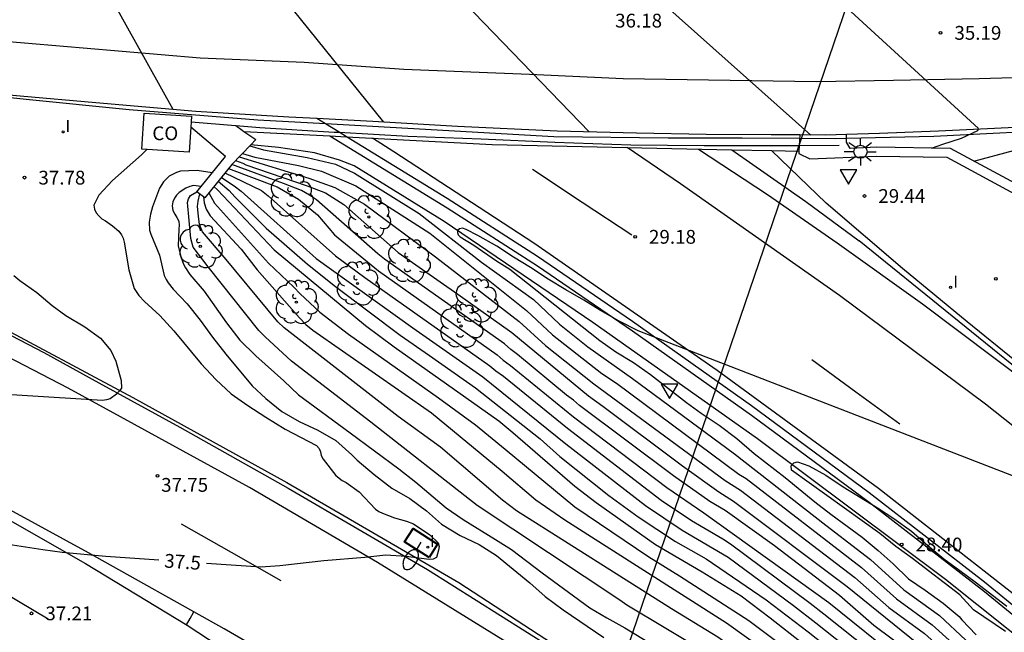
# Model space of a CAD drawing. Units: millimetres. Extents: x 585194 to 585548, y 4796289 to 4796541.
# Drawn here: x 585443 to 585496, y 4796352 to 4796386 of the extents above; entities that cross this region are included whole.
import ezdxf

# ---------------------------------------------------------------- set-up
doc = ezdxf.new("R2010")
doc.units = ezdxf.units.MM
for name, color, linetype in [('020104', 34, 'Continuous'), ('020204', 9, 'Continuous'), ('020307', 24, 'Continuous'), ('020308', 9, 'Continuous'), ('060102', 9, 'Continuous'), ('060113', 4, 'Continuous'), ('060119', 9, 'Continuous'), ('060121', 9, 'Continuous'), ('060125', 1, 'Continuous'), ('060144', 9, 'Continuous'), ('070105', 6, 'Continuous'), ('080107', 9, 'Continuous'), ('080301', 9, 'Continuous'), ('100202', 3, 'Continuous'), ('220104', 9, 'LINEA_ELECTRICA'), ('250202', 9, 'Continuous'), ('250206', 9, 'Continuous'), ('260101', 9, 'Continuous'), ('260205', 9, 'Continuous'), ('270204', 9, 'Continuous'), ('270304', 9, 'Continuous')]:
    doc.layers.add(name, color=color, linetype=linetype)
doc.layers.add('020105', color=24, linetype='Continuous', lineweight=30)
doc.styles.add('ARIAL', font='ARIAL.TTF', dxfattribs={"height": 1})
doc.styles.add('ARIALI', font='ARIALI.TTF', dxfattribs={"height": 1})
doc.styles.add('ROMANS', font='romans__.ttf', dxfattribs={"height": 1})
doc.linetypes.add('LINEA_ELECTRICA', pattern='A,7.5,-0.3,["E",Standard,S=0.25,R=0,X=-0.1,Y=-0.1],-0.3', length=8.1)

# ---------------------------------------------------------------- blocks, each defined once
blk = doc.blocks.new('ARBOL')
blk.add_circle((0, 0), 0.0587)
for centre, radius, start, end in [((-0.28, 0.855), 0.3, 359.2878, 173.6078), ((0.097, 0.97), 0.21, 23.1565, 160.4665), ((0.438, 0.881), 0.24, 301.578, 139.328), ((-0.564, 0.381), 0.532, 92.28, 254.58), ((0.656, 0.288), 0.443, 319.8556, 114.7656), ((-0.091, 0.321), 0.12, 119.14, 310.56), ((0.819, -0.249), 0.383, 235.5275, 62.0275), ((-0.556, -0.339), 0.555, 142.64, 266.54), ((-0.039, -0.384), 0.21, 189.64, 323.88), ((-0.301, -0.676), 0.45, 213.78, 295.32), ((0.299, -0.624), 0.532, 224.67, 0.24)]:
    blk.add_arc(centre, radius, start, end)
blk = doc.blocks.new('COTAPU')
blk.add_circle((0, 0), 0.075)
blk = doc.blocks.new('FAROLA')
for p, q in [((0, 0.355), (0, 0.755)), ((-0.355, 0), (-0.895, 0)), ((-0.63, 0.51), (-0.255, 0.245)), ((0.605, 0.49), (0.276, 0.223)), ((0.355, 0), (0.855, 0)), ((-0.65, -0.52), (-0.255, -0.24)), ((0, -0.355), (0, -0.755)), ((0.585, -0.52), (0.256, -0.246))]:
    blk.add_line(p, q)
blk.add_circle((0, 0), 0.355)
blk = doc.blocks.new('FAREDI')
blk.add_line((0, 0), (0.5, 0))
blk.add_lwpolyline([(0.5, 0, 0.159986), (0.538, -0.117, 0.106322), (0.675, -0.238, 0.071006), (0.858, -0.309, 0.057309), (1.099, -0.337, 0.057309), (1.339, -0.309, 0.071006), (1.522, -0.238, 0.106322), (1.659, -0.117, 0.159986), (1.697, 0, 0.159986), (1.659, 0.117, 0.106322), (1.522, 0.238, 0.071006), (1.339, 0.309, 0.057309), (1.099, 0.337, 0.057309), (0.858, 0.309, 0.071006), (0.675, 0.238, 0.106322), (0.538, 0.117, 0.159986)], format="xyb", close=True)
blk = doc.blocks.new('REIND')
blk.add_circle((0, 0), 0.055)
blk = doc.blocks.new('SETRA')
at = {"linetype": 'Continuous'}
blk.add_lwpolyline([(0.451, 0.26), (-0.45, 0.26), (-0.001, -0.52)], close=True, dxfattribs=at)

msp = doc.modelspace()

# ---------------------------------------------------------------- linework, layer by layer
at = {"layer": '020104', "flags": 128}
for points, elevation in [([(585485.822, 4796379.309), (585472.496, 4796391.201), (585472.618, 4796391.377), (585472.722, 4796391.567), (585472.732, 4796391.779), (585472.694, 4796392.449), (585472.642, 4796392.653), (585472.554, 4796392.869), (585472.408, 4796393.045), (585472.074, 4796393.313), (585471.142, 4796393.791), (585470.234, 4796394.119), (585469.174, 4796394.281), (585467.82, 4796394.409), (585467.158, 4796394.539), (585465.958, 4796394.639), (585464.704, 4796394.543), (585464.028, 4796394.389), (585463.444, 4796394.077), (585463.272, 4796393.947), (585462.89, 4796393.707), (585462.282, 4796393.45)], 36), ([(585462.6, 4796380.011), (585453.154, 4796391.739)], 37), ([(585473.765, 4796379.473), (585462.294, 4796391.379)], 36.5), ([(585492.389, 4796378.591), (585493.011, 4796378.815), (585494.021, 4796379.129), (585494.923, 4796379.547), (585494.945, 4796379.657), (585484.082, 4796389.631)], 35.5), ([(585455.3, 4796378.714), (585456.047, 4796378.509), (585458.426, 4796378.092), (585459.969, 4796377.714), (585461.008, 4796377.241), (585464.528, 4796375.039), (585467.906, 4796372.384), (585470.749, 4796370.357), (585472.158, 4796369.017), (585473.69, 4796367.791), (585476.13, 4796366.056), (585481.674, 4796361.962), (585486.638, 4796358.086), (585489.077, 4796356.214), (585490.894, 4796354.565), (585492.83, 4796353.165), (585494.264, 4796351.823), (585494.612, 4796351.553), (585495.017, 4796351.351), (585495.46, 4796351.166), (585495.869, 4796350.961), (585497.939, 4796349.667)], 29.5), ([(585454.529, 4796377.914), (585454.92, 4796377.774), (585455.096, 4796377.68), (585458.426, 4796376.549), (585459.434, 4796376.172), (585460.42, 4796375.528), (585463.382, 4796372.923), (585466.629, 4796370.645), (585469.561, 4796368.558), (585473.729, 4796365.122), (585474.516, 4796364.56), (585478.856, 4796361.316), (585480.828, 4796359.892), (585481.621, 4796359.396), (585487.805, 4796354.742), (585491.594, 4796351.691), (585493.013, 4796350.431), (585493.355, 4796350.149), (585494.153, 4796349.647), (585494.561, 4796349.454), (585495.662, 4796348.727), (585496.005, 4796348.459), (585496.387, 4796348.215)], 31), ([(585454.725, 4796378.118), (585458.521, 4796376.959), (585459.937, 4796376.455), (585461.542, 4796375.54), (585465.415, 4796372.675), (585469.957, 4796369.157), (585471.388, 4796367.862), (585474.032, 4796365.768), (585481.176, 4796360.51), (585482.004, 4796359.991), (585488.229, 4796355.232), (585490.07, 4796353.609), (585492.008, 4796352.186), (585493.104, 4796351.216), (585493.45, 4796350.866), (585493.761, 4796350.604), (585494.11, 4796350.375), (585494.941, 4796349.987), (585496.882, 4796348.734)], 30.5), ([(585453.257, 4796377.251), (585452.437, 4796377.379), (585451.534, 4796377.337), (585451.315, 4796377.265), (585450.922, 4796377.077), (585450.612, 4796376.762), (585450.395, 4796376.413), (585450.021, 4796375.402), (585449.908, 4796375.008), (585449.831, 4796374.567), (585449.857, 4796374.139), (585449.917, 4796373.919), (585450.399, 4796372.764), (585450.655, 4796371.668), (585450.757, 4796371.456), (585450.874, 4796371.271), (585451.131, 4796370.932), (585451.908, 4796370.131), (585452.604, 4796369.239), (585453.275, 4796368.316), (585454.007, 4796367.386), (585455.44, 4796365.66), (585456.176, 4796364.967), (585457.05, 4796364.274), (585457.985, 4796363.721), (585459.017, 4796363.246), (585459.99, 4796362.696), (585460.863, 4796361.911), (585461.153, 4796361.613), (585462.077, 4796360.833), (585463.038, 4796360.103), (585464.012, 4796359.527), (585464.92, 4796358.869), (585465.745, 4796358.143), (585466.743, 4796357.518), (585467.777, 4796357.036), (585468.736, 4796356.436), (585470.537, 4796354.944), (585471.381, 4796354.213), (585472.361, 4796353.488), (585474.563, 4796351.981)], 37), ([(585454.145, 4796377.479), (585456.79, 4796376.486), (585457.954, 4796375.825), (585458.993, 4796374.975), (585459.906, 4796373.873), (585462.301, 4796371.921), (585468.768, 4796367.358), (585469.091, 4796367.052), (585469.492, 4796366.778), (585472.926, 4796363.982), (585477.99, 4796360.138), (585480.002, 4796358.748), (585486.811, 4796353.875), (585490.809, 4796350.647), (585492.307, 4796349.404), (585493.096, 4796348.792), (585493.892, 4796348.31), (585494.704, 4796347.735), (585495.078, 4796347.429), (585495.835, 4796346.886), (585501.404, 4796341.942)], 32), ([(585491.188, 4796351.202), (585489.25, 4796352.628), (585487.381, 4796354.252), (585483.845, 4796356.959), (585481.162, 4796358.891), (585480.334, 4796359.373), (585478.354, 4796360.776), (585473.247, 4796364.6), (585472.912, 4796364.887), (585472.545, 4796365.156), (585469.879, 4796367.363), (585469.501, 4796367.64), (585469.165, 4796367.958), (585462.641, 4796372.56), (585462.278, 4796372.847), (585458.937, 4796375.786), (585458.557, 4796376.041), (585458.112, 4796376.297), (585457.136, 4796376.675), (585454.329, 4796377.706)], 31.5), ([(585453.586, 4796376.791), (585454.177, 4796376.298), (585454.494, 4796375.942), (585456.202, 4796374.24), (585458.453, 4796372.278), (585459.969, 4796371.07), (585463.496, 4796368.42), (585465.085, 4796367.321), (585467.58, 4796365.558), (585471.098, 4796362.774), (585472.169, 4796361.823), (585474.844, 4796359.692), (585476.443, 4796358.545), (585478.473, 4796357.195), (585480.131, 4796356.261), (585483.405, 4796354.027), (585485.685, 4796352.288), (585493.512, 4796346.088), (585494.972, 4796344.842), (585501.638, 4796338.863)], 33.5), ([(585453.761, 4796377.006), (585454.459, 4796376.538), (585454.832, 4796376.255), (585458.92, 4796372.596), (585464.182, 4796368.815), (585467.976, 4796366.158), (585472.501, 4796362.517), (585476.843, 4796359.154), (585478.826, 4796357.811), (585481.326, 4796356.345), (585484.891, 4796353.711), (585486.109, 4796352.779), (585490.398, 4796349.372), (585494.268, 4796346.356), (585495.411, 4796345.395), (585498.72, 4796342.431)], 33), ([(585452.654, 4796376.506), (585452.251, 4796376.555), (585452.038, 4796376.502), (585451.825, 4796376.413), (585451.465, 4796376.186), (585451.322, 4796376.031), (585451.202, 4796375.865), (585451.116, 4796375.679), (585451.086, 4796375.453), (585451.118, 4796375.206), (585451.219, 4796375.004), (585451.344, 4796374.825), (585451.446, 4796374.623), (585451.466, 4796374.399), (585451.444, 4796374.191), (585451.408, 4796373.283), (585451.549, 4796372.675), (585451.693, 4796372.28), (585451.806, 4796372.076), (585452.04, 4796371.728), (585452.823, 4796370.816), (585454.032, 4796369.088), (585454.767, 4796368.146), (585455.633, 4796367.291), (585457.16, 4796365.943), (585457.95, 4796365.181), (585460.776, 4796363.114), (585463.408, 4796361.158), (585464.344, 4796360.43), (585465.993, 4796359.032), (585466.918, 4796358.399), (585468.682, 4796357.313), (585469.54, 4796356.759), (585471.221, 4796355.487), (585473.812, 4796353.595), (585474.732, 4796353.052), (585475.713, 4796352.5), (585477.65, 4796351.322)], 36.5), ([(585501.912, 4796333.649), (585495.895, 4796338.788), (585493.265, 4796341), (585489.17, 4796344.566), (585486.914, 4796346.336), (585482.499, 4796349.449), (585480.054, 4796351.202), (585475.814, 4796353.732), (585475.445, 4796353.998), (585467.678, 4796359.155), (585461.889, 4796363.687), (585457.58, 4796367.013), (585456.139, 4796368.327), (585455.806, 4796368.671), (585453.033, 4796372.134), (585452.224, 4796373.217), (585452.09, 4796373.672), (585451.924, 4796375.639), (585451.968, 4796375.846), (585452.078, 4796376.023), (585452.428, 4796376.227)], 36), ([(585453.084, 4796376.172), (585453.393, 4796375.606), (585456.315, 4796372.334), (585457.708, 4796371.024), (585458.038, 4796370.663), (585459.12, 4796369.672), (585460.678, 4796368.479), (585465.577, 4796365.02), (585467.582, 4796363.548), (585469.201, 4796362.225), (585472.986, 4796359.076), (585477.024, 4796356.354), (585478.69, 4796355.323), (585482.461, 4796352.894), (585488.421, 4796348.412), (585491.875, 4796345.634), (585493.305, 4796344.357), (585497.789, 4796340.409), (585510.79, 4796328.799), (585512.577, 4796327.471), (585514.523, 4796326.14), (585515.905, 4796325.269), (585517.56, 4796323.887)], 34.5), ([(585453.354, 4796376.504), (585453.544, 4796376.327), (585456.628, 4796373.06), (585461.598, 4796368.94), (585463.153, 4796367.778), (585468.862, 4796363.764), (585469.617, 4796363.13), (585472.999, 4796360.206), (585474.146, 4796359.317), (585477.379, 4796357.04), (585479.916, 4796355.549), (585482.041, 4796354.233), (585483.61, 4796353.045), (585487.13, 4796350.291), (585489.66, 4796348.338), (585493.879, 4796344.874), (585501.246, 4796338.27)], 34), ([(585498.983, 4796337.327), (585495.638, 4796340.23), (585493.798, 4796341.805), (585490.497, 4796344.804), (585490.171, 4796345.151), (585489.806, 4796345.479), (585488.644, 4796346.362), (585484.24, 4796349.585), (585483.609, 4796349.983), (585480.767, 4796352), (585478.254, 4796353.533), (585469.822, 4796358.868), (585469.058, 4796359.447), (585465.689, 4796362.333), (585463.377, 4796364.001), (585457.182, 4796368.822), (585456.836, 4796369.15), (585454.026, 4796372.541), (585452.739, 4796374.037), (585452.573, 4796374.444), (585452.51, 4796374.886), (585452.464, 4796375.423), (585452.49, 4796375.705), (585452.588, 4796376.102)], 35.5), ([(585503.837, 4796358.054), (585476.438, 4796368.655), (585475.402, 4796369.19), (585474.394, 4796369.762), (585473.473, 4796370.332), (585472.507, 4796370.882), (585471.543, 4796371.471), (585470.572, 4796372.099), (585469.65, 4796372.666), (585468.745, 4796373.263), (585467.715, 4796373.844), (585467.084, 4796374.175), (585466.871, 4796374.233), (585466.71, 4796374.204), (585466.615, 4796374.116), (585466.6, 4796374.013), (585466.644, 4796373.874), (585466.747, 4796373.763), (585467.495, 4796373.308), (585468.721, 4796372.457), (585469.462, 4796372.009), (585474.354, 4796368.134), (585475.226, 4796367.517), (585476.184, 4796366.936), (585477.112, 4796366.285), (585479.059, 4796364.759), (585479.872, 4796364.175), (585480.841, 4796363.525), (585481.795, 4796362.799), (585482.752, 4796361.993), (585484.435, 4796360.674), (585486.043, 4796359.362), (585486.912, 4796358.678), (585487.809, 4796358.035), (585488.614, 4796357.434), (585489.501, 4796356.705), (585490.301, 4796355.987), (585491.149, 4796355.168), (585492.052, 4796354.548), (585493.026, 4796353.843), (585493.894, 4796353.116), (585494.037, 4796352.928), (585494.827, 4796352.128)], 29), ([(585442.472, 4796371.663), (585442.792, 4796371.39), (585443.715, 4796370.747), (585444.562, 4796370.029), (585445.301, 4796369.492), (585446.334, 4796368.868), (585447.187, 4796368.255), (585447.753, 4796367.594), (585448.023, 4796367.002), (585448.314, 4796365.956), (585448.319, 4796365.545), (585448.2, 4796365.366), (585448.05, 4796365.211), (585447.712, 4796364.964), (585447.502, 4796364.895), (585447.291, 4796364.868), (585428.921, 4796366.018)], 38), ([(585496.423, 4796352.295), (585494.671, 4796353.483), (585493.943, 4796354.288), (585492.238, 4796355.61), (585491.358, 4796356.278), (585490.463, 4796356.929), (585489.588, 4796357.624), (585484.778, 4796361.077), (585484.761, 4796361.304), (585484.905, 4796361.484), (585485.103, 4796361.522), (585485.729, 4796361.312), (585486.653, 4796360.798), (585487.583, 4796360.173), (585489.46, 4796359.031), (585490.343, 4796358.45), (585491.304, 4796357.752), (585492.189, 4796356.978), (585493.07, 4796356.261), (585493.93, 4796355.612), (585494.779, 4796355.003), (585496.49, 4796353.681)], 28.5)]:
    msp.add_lwpolyline(points, dxfattribs=dict(at, elevation=elevation))
at = {"layer": '020105', "flags": 128}
for points, elevation in [([(585451.144, 4796380.699), (585444.604, 4796392.426)], 37.5), ([(585494.706, 4796377.881), (585496.859, 4796378.467), (585497.939, 4796378.847), (585500.119, 4796379.401), (585501.369, 4796379.591), (585502.503, 4796379.72), (585503.583, 4796379.822), (585504.187, 4796379.926), (585504.217, 4796380.184), (585493.767, 4796390.01)], 35), ([(585449.705, 4796378.522), (585449.417, 4796378.225), (585447.828, 4796376.826), (585447.099, 4796376.032), (585446.828, 4796375.486), (585446.856, 4796375.283), (585446.942, 4796375.077), (585447.093, 4796374.906), (585447.262, 4796374.754), (585447.462, 4796374.645), (585447.843, 4796374.376), (585448.186, 4796374.08), (585448.322, 4796373.886), (585448.415, 4796373.696), (585448.474, 4796373.478), (585448.72, 4796371.983), (585449.023, 4796370.963), (585449.267, 4796370.579), (585449.572, 4796370.256), (585450.405, 4796369.497), (585451.166, 4796368.653), (585452.654, 4796366.862), (585453.461, 4796366.003), (585454.297, 4796365.221), (585455.198, 4796364.589), (585456.183, 4796363.953), (585457.234, 4796363.303), (585458.936, 4796362.417), (585459.083, 4796362.265), (585459.157, 4796362.071), (585459.19, 4796361.868), (585459.291, 4796361.677), (585459.991, 4796360.795), (585460.333, 4796360.522), (585460.541, 4796360.405), (585461.249, 4796359.898), (585462.14, 4796358.955), (585462.333, 4796358.834), (585462.529, 4796358.736), (585463.178, 4796358.477), (585463.83, 4796358.295), (585464.206, 4796358.149), (585465.107, 4796357.566), (585465.558, 4796357.118), (585465.605, 4796356.919), (585465.576, 4796356.72), (585465.461, 4796356.321), (585465.278, 4796356.228), (585465.071, 4796356.215), (585463.807, 4796356.381), (585462.704, 4796356.448), (585461.56, 4796356.328), (585459.327, 4796356.142), (585456.948, 4796355.882), (585455.907, 4796355.805), (585452.95, 4796356.004)], 37.5), ([(585454.907, 4796378.306), (585455.574, 4796378.097), (585457.954, 4796377.652), (585459.213, 4796377.336), (585461.071, 4796376.548), (585465.1, 4796373.966), (585470.353, 4796369.757), (585471.778, 4796368.441), (585474.466, 4796366.328), (585475.251, 4796365.805), (585481.908, 4796360.865), (585482.31, 4796360.615), (585488.582, 4796355.782), (585490.491, 4796354.072), (585492.435, 4796352.657), (585493.529, 4796351.674), (585493.876, 4796351.339), (585494.248, 4796351.047), (585494.66, 4796350.827), (585495.084, 4796350.637), (585496.268, 4796349.952), (585498.271, 4796348.485)], 30), ([(585453.954, 4796377.244), (585455.951, 4796376.287), (585456.312, 4796375.998), (585459.973, 4796372.737), (585461.558, 4796371.559), (585468.372, 4796366.758), (585468.696, 4796366.473), (585469.105, 4796366.193), (585472.596, 4796363.365), (585477.695, 4796359.452), (585479.332, 4796358.331), (585481.046, 4796357.334), (585481.457, 4796357.064), (585485.791, 4796353.84), (585486.533, 4796353.27), (585490.804, 4796349.871), (585491.913, 4796348.929), (585493.042, 4796348.076), (585494.612, 4796346.952), (585498.708, 4796343.36), (585503.827, 4796338.707), (585504.713, 4796337.822), (585508.36, 4796334.426), (585508.616, 4796334.204)], 32.5), ([(585452.779, 4796375.953), (585452.829, 4796375.615), (585452.927, 4796375.272), (585453.147, 4796374.904), (585454.832, 4796373.099), (585455.716, 4796371.968), (585458.006, 4796369.357), (585458.359, 4796369.006), (585458.74, 4796368.695), (585465.199, 4796364.2), (585469.035, 4796361.028), (585470.871, 4796359.458), (585472.441, 4796358.376), (585481.241, 4796352.765), (585487.131, 4796348.555), (585490.969, 4796345.465), (585494.636, 4796342.103), (585504.009, 4796333.997), (585506.298, 4796331.865)], 35), ([(585450.359, 4796356.178), (585447.466, 4796356.373), (585445.102, 4796356.604), (585444.044, 4796356.748), (585441.925, 4796357.068)], 37.5)]:
    msp.add_lwpolyline(points, dxfattribs=dict(at, elevation=elevation))
at = {"layer": '060102'}
for points in [[(585544.111, 4796384.559, 32.93), (585544.067, 4796384.55, 32.933), (585544.024, 4796384.541, 32.911), (585540.525, 4796383.853, 33.163), (585536.378, 4796382.947, 33.367), (585532.39, 4796382.291, 33.611), (585529.288, 4796381.84, 33.795), (585526.313, 4796381.425, 33.969), (585524.303, 4796381.244, 34.072), (585520.592, 4796380.971, 34.247), (585514.517, 4796380.583, 34.499), (585506.021, 4796380.156, 34.958), (585499.232, 4796379.83, 35.342), (585492.774, 4796379.527, 35.665), (585489.57, 4796379.393, 35.795), (585487.77, 4796379.34, 35.894)], [(585458.946, 4796380.205, 37.202), (585457.429, 4796380.283, 37.267), (585452.363, 4796380.596, 37.485), (585446.929, 4796381.054, 37.699), (585442.814, 4796381.424, 37.831), (585437.59, 4796381.902, 37.989)], [(585485.224, 4796379.31, 36.008), (585483.67, 4796379.313, 36.065), (585480.134, 4796379.335, 36.197), (585476.339, 4796379.411, 36.361), (585472.021, 4796379.515, 36.585), (585466.611, 4796379.781, 36.845), (585462.005, 4796380.045, 37.071), (585458.946, 4796380.205, 37.202)], [(585459.416, 4796379.916, 29.239), (585458.946, 4796380.205, 29.252)], [(585460.164, 4796379.457, 29.219), (585459.416, 4796379.916, 29.239)], [(585460.565, 4796379.211, 29.208), (585460.164, 4796379.457, 29.219)], [(585537.08, 4796315.529, 28.63), (585536.036, 4796316.703, 28.606), (585533.356, 4796319.663, 28.519), (585530.653, 4796322.623, 28.456), (585527.943, 4796325.517, 28.442), (585525.175, 4796328.329, 28.41), (585522.281, 4796331.235, 28.398), (585519.403, 4796333.973, 28.383), (585516.37, 4796336.739, 28.411), (585513.478, 4796339.447, 28.363), (585507.592, 4796344.701, 28.328), (585501.484, 4796349.908, 28.404), (585495.275, 4796354.983, 28.463), (585489.01, 4796359.843, 28.593), (585482.604, 4796364.57, 28.688), (585476.126, 4796369.171, 28.802), (585470.954, 4796372.693, 28.954), (585466.041, 4796375.849, 29.062), (585460.565, 4796379.211, 29.208)], [(585487.77, 4796379.34, 35.894), (585486.638, 4796379.307, 35.957), (585485.224, 4796379.31, 36.008)], [(585481.531, 4796378.506, 29.423), (585485.553, 4796375.701, 29.38), (585488.453, 4796373.557, 29.346)], [(585524.972, 4796342.871, 29.352), (585522.075, 4796345.568, 28.951), (585518.63, 4796348.725, 28.963), (585512.58, 4796353.987, 28.966), (585506.441, 4796358.935, 29.025), (585503.328, 4796361.523, 29.045), (585498.574, 4796365.35, 29.087), (585488.453, 4796373.557, 29.346)], [(585440.563, 4796369.312, 38.261), (585444.104, 4796367.47, 38.162), (585447.098, 4796365.83, 38.086), (585451.505, 4796363.421, 37.883), (585457.398, 4796360.103, 37.721), (585464.978, 4796355.665, 37.482), (585471.6, 4796351.5, 37.315), (585476.483, 4796348.351, 37.223), (585482.863, 4796344.051, 37.099), (585489.466, 4796339.377, 37.014), (585494.153, 4796335.888, 36.976), (585498.213, 4796332.659, 36.945), (585502.645, 4796328.947, 36.907), (585507.499, 4796324.672, 36.916), (585511.733, 4796320.848, 36.832), (585517.035, 4796316.039, 36.857), (585523.007, 4796310.219, 36.864), (585528.393, 4796304.895, 36.901), (585532.314, 4796300.642, 36.926), (585534.552, 4796298.154, 36.925)]]:
    msp.add_polyline3d(points, dxfattribs=at)
at = {"layer": '060113'}
msp.add_polyline3d([(585536.8, 4796313.846, 28.615), (585531.693, 4796319.549, 28.528), (585524.157, 4796327.697, 28.52), (585518.971, 4796332.734, 28.486), (585513.21, 4796338.092, 28.458), (585507.944, 4796342.961, 28.467), (585501.674, 4796348.322, 28.512), (585493.162, 4796355.13, 28.438), (585482.935, 4796362.786, 28.604), (585473.978, 4796369.104, 28.796), (585465.889, 4796374.613, 29.023), (585460.984, 4796377.629, 29.139), (585460.179, 4796377.939, 29.144), (585458.829, 4796378.334, 29.187), (585456.868, 4796378.628, 29.238), (585455.364, 4796378.78, 29.321)], dxfattribs=at)
at = {"layer": '060119'}
for points in [[(585459.416, 4796379.916, 37.795), (585455.747, 4796380.12, 37.987), (585448.746, 4796380.678, 38.303), (585443.137, 4796381.239, 38.478), (585435.475, 4796382.062, 38.781)], [(585526.192, 4796381.182, 34.742), (585520.266, 4796380.814, 34.959), (585514.177, 4796380.456, 35.241), (585500.406, 4796379.618, 35.848), (585492.527, 4796379.234, 36.28), (585487.771, 4796379.117, 36.506)], [(585485.215, 4796379.118, 36.648), (585482.102, 4796379.141, 36.83), (585478.067, 4796379.133, 36.894), (585471.854, 4796379.217, 37.073), (585463.904, 4796379.665, 37.561), (585459.416, 4796379.916, 37.795)], [(585459.657, 4796379.259, 30.021), (585466.041, 4796375.34, 29.85), (585470.954, 4796372.184, 29.742), (585476.126, 4796368.662, 29.59), (585482.604, 4796364.061, 29.476), (585489.01, 4796359.334, 29.381), (585495.275, 4796354.474, 29.251), (585501.484, 4796349.399, 29.192), (585507.592, 4796344.192, 29.116), (585513.478, 4796338.938, 29.151), (585516.37, 4796336.23, 29.199), (585519.403, 4796333.464, 29.171), (585522.281, 4796330.726, 29.186), (585525.175, 4796327.819, 29.198), (585527.943, 4796325.008, 29.23), (585530.653, 4796322.114, 29.244), (585533.356, 4796319.154, 29.307), (585536.036, 4796316.194, 29.394), (585537.006, 4796315.104, 29.416)], [(585487.771, 4796379.117, 36.506), (585487.197, 4796379.103, 36.533), (585485.215, 4796379.118, 36.648)], [(585496.922, 4796367.047, 29.929), (585494.343, 4796369.138, 29.971), (585490.816, 4796372.04, 30.041), (585486.672, 4796375.607, 30.118), (585483.688, 4796378.459, 30.143)], [(585441.001, 4796369.268, 38.906), (585448.94, 4796365.039, 38.69), (585457.318, 4796360.409, 38.408), (585466.68, 4796354.969, 38.571), (585474.886, 4796349.609, 38.374), (585483.086, 4796344.138, 38.233), (585493.014, 4796336.995, 38.082), (585502.275, 4796329.552, 38.008), (585510.932, 4796321.98, 37.938), (585519.498, 4796313.979, 37.985), (585527.875, 4796305.639, 37.93), (585531.907, 4796301.276, 38.019), (585535.939, 4796296.884, 38.001), (585538.555, 4796293.798, 37.986), (585541.705, 4796290.097, 37.974)]]:
    msp.add_polyline3d(points, dxfattribs=at)
at = {"layer": '060121', "lineweight": 40}
msp.add_polyline3d([(585465.061, 4796356.329, 37.615), (585463.728, 4796357.172, 37.616), (585464.187, 4796357.897, 37.576), (585465.52, 4796357.054, 37.575), (585465.061, 4796356.329, 37.615)], dxfattribs=at)
at = {"layer": '060125'}
for points in [[(585454.987, 4796379.507, 37.049), (585459.657, 4796379.259, 36.818)], [(585459.657, 4796379.259, 36.818), (585460.565, 4796379.211, 36.773)], [(585460.565, 4796379.211, 36.773), (585468.494, 4796378.79, 36.381), (585481.531, 4796378.506, 35.717)], [(585481.531, 4796378.506, 35.717), (585483.688, 4796378.459, 35.607)], [(585483.688, 4796378.459, 35.607), (585485.184, 4796378.427, 35.531)]]:
    msp.add_polyline3d(points, dxfattribs=at)
at = {"layer": '060144'}
for points in [[(585454.55, 4796379.818, 38.493), (585455.847, 4796379.713, 38.499), (585459.891, 4796379.472, 38.315), (585460.164, 4796379.457, 38.3)], [(585460.164, 4796379.457, 38.3), (585463.905, 4796379.247, 38.095), (585467.903, 4796379.102, 37.836), (585471.902, 4796378.913, 37.692), (585476.033, 4796378.776, 37.497), (585480.022, 4796378.734, 37.351), (585484.034, 4796378.736, 37.066), (585485.198, 4796378.74, 37.013)], [(585485.198, 4796378.74, 37.013), (585487.369, 4796378.748, 36.913)]]:
    msp.add_polyline3d(points, dxfattribs=at)
at = {"layer": '070105'}
for points in [[(585452.108, 4796380.02, 37.622), (585454.533, 4796379.831, 37.56), (585454.55, 4796379.818, 37.559)], [(585455.364, 4796378.78, 37.548), (585454.33, 4796377.707, 37.548), (585452.857, 4796375.892, 36.441), (585452.428, 4796376.227, 36.441), (585453.981, 4796378.146, 37.667), (585452.09, 4796379.732, 37.605)], [(585454.55, 4796379.818, 37.559), (585454.889, 4796379.574, 37.548), (585454.987, 4796379.507, 37.548)], [(585454.987, 4796379.507, 37.548), (585455.637, 4796379.064, 37.548), (585455.364, 4796378.78, 37.548)], [(585485.184, 4796378.427, 36.138), (585485.178, 4796378.304, 36.138), (585485.784, 4796378.007, 36.097), (585489.39, 4796378.161, 35.831), (585493.234, 4796378.096, 35.405), (585497.352, 4796375.876, 33.917), (585504.848, 4796371.835, 31.225), (585509.527, 4796369.31, 29.43), (585509.685, 4796369.514, 29.408), (585509.843, 4796369.719, 29.429), (585505.162, 4796372.245, 31.225), (585497.664, 4796376.287, 33.918), (585493.423, 4796378.572, 35.453), (585489.412, 4796378.644, 35.891), (585487.967, 4796378.581, 35.999), (585487.772, 4796378.921, 36.039), (585487.77, 4796379.34, 35.971)], [(585485.224, 4796379.31, 36.138), (585485.198, 4796378.74, 36.138)], [(585485.198, 4796378.74, 36.138), (585485.184, 4796378.427, 36.138)]]:
    msp.add_polyline3d(points, dxfattribs=at)
at = {"layer": '080107'}
for points in [[(585452.006, 4796378.373, 39.449), (585449.431, 4796378.54, 39.506), (585449.552, 4796380.496, 39.238), (585452.127, 4796380.329, 39.181), (585452.108, 4796380.02, 39.223)], [(585452.108, 4796380.02, 39.223), (585452.09, 4796379.732, 39.263)], [(585452.09, 4796379.732, 39.263), (585452.006, 4796378.373, 39.449)]]:
    msp.add_polyline3d(points, dxfattribs=at)
at = {"layer": '220104'}
msp.add_polyline3d([(585517.105, 4796472.267, 39.567), (585464.416, 4796317.93, 47.544)], dxfattribs=at)
at = {"layer": '260101'}
for points in [[(585525.061, 4796384.394, 33.747), (585519.797, 4796383.834, 34.007), (585510.726, 4796383.02, 34.491), (585505.142, 4796382.674, 34.793), (585499.924, 4796382.508, 35.085), (585494.992, 4796382.367, 35.351), (585490.324, 4796382.275, 35.553), (585486.138, 4796382.205, 35.725), (585480.27, 4796382.293, 36.007), (585475.611, 4796382.363, 36.197), (585470.523, 4796382.599, 36.497), (585463.695, 4796382.879, 36.835), (585458.263, 4796383.247, 37.153), (585452.599, 4796383.489, 37.277), (585446.239, 4796384.036, 37.681), (585439.408, 4796384.608, 37.961), (585432.012, 4796385.332, 38.303), (585419.526, 4796386.652, 38.717)], [(585534.371, 4796296.737, 36.893), (585531.948, 4796299.417, 36.882), (585529.238, 4796302.311, 36.874), (585526.069, 4796305.657, 36.857), (585522.522, 4796309.192, 36.864), (585518.797, 4796312.895, 36.841), (585514.183, 4796317.282, 36.852), (585509.319, 4796321.742, 36.858), (585503.359, 4796327.024, 36.887), (585498.772, 4796330.867, 36.929), (585493.757, 4796334.832, 36.969), (585487.381, 4796339.604, 37.016), (585482.126, 4796343.294, 37.088), (585476.715, 4796346.984, 37.186), (585469.701, 4796351.455, 37.34), (585462.259, 4796356.049, 37.508), (585455.285, 4796360.131, 37.734), (585445.422, 4796365.529, 38.083), (585435.413, 4796370.721, 38.389), (585423.784, 4796376.098, 38.824), (585412.292, 4796380.822, 39.16), (585408.754, 4796382.058, 39.411)], [(585544.109, 4796308.44, 28.944), (585540.383, 4796312.798, 28.832), (585535.786, 4796317.9, 28.737), (585531.124, 4796322.897, 28.621), (585524.065, 4796330.151, 28.585), (585518.627, 4796335.482, 28.561), (585512.472, 4796341.212, 28.537), (585506.222, 4796346.765, 28.539), (585499.761, 4796352.065, 28.564), (585489.51, 4796360.074, 28.696), (585480.728, 4796366.498, 28.92), (585470.766, 4796373.419, 29.155), (585463.144, 4796378.387, 29.347), (585461.977, 4796379.136, 29.356)], [(585523.95, 4796340.256, 29.099), (585516.276, 4796347.279, 28.969), (585508.893, 4796353.676, 28.963), (585502.254, 4796359.181, 29.049), (585495.335, 4796364.67, 29.117), (585487.397, 4796370.584, 29.231), (585478.743, 4796376.655, 29.405), (585475.837, 4796378.63, 29.48)], [(585479.714, 4796378.546, 29.482), (585483.466, 4796376.074, 29.413), (585487.256, 4796373.447, 29.359), (585491.913, 4796370.12, 29.296), (585499.667, 4796364.292, 29.21), (585506.376, 4796359.163, 29.172), (585511.726, 4796355.032, 29.161)], [(585470.682, 4796377.445, 29.297), (585473.383, 4796375.66, 29.256), (585476.083, 4796373.874, 29.215)], [(585485.877, 4796367.091, 29.017), (585488.276, 4796365.346, 28.981), (585490.675, 4796363.602, 28.945)], [(585453.918, 4796352.442, 37.486), (585446.538, 4796356.587, 37.443), (585439.514, 4796360.403, 37.634)], [(585439.97, 4796359.641, 37.6), (585446.359, 4796356.004, 37.409), (585451.907, 4796352.639, 37.232), (585456.013, 4796349.941, 37.088), (585459.455, 4796347.524, 36.979), (585463.35, 4796344.64, 36.811), (585467.847, 4796341.053, 36.656), (585472.139, 4796337.348, 36.521), (585476.53, 4796333.231, 36.44), (585480.625, 4796329.067, 36.372), (585484.236, 4796324.951, 36.339), (585486.956, 4796321.616, 36.317), (585489.151, 4796318.771, 36.31), (585491.302, 4796315.806, 36.323), (585493.492, 4796312.555, 36.342), (585495.943, 4796308.769, 36.363), (585497.98, 4796305.317, 36.425), (585500.236, 4796301.228, 36.504), (585502.39, 4796296.938, 36.594), (585504.675, 4796291.847, 36.748), (585505.408, 4796290.098, 36.808)], [(585451.576, 4796358.165, 37.541), (585454.29, 4796356.619, 37.461), (585457.004, 4796355.072, 37.38)], [(585444.343, 4796352.969, 37.191), (585440.337, 4796355.35, 37.319), (585437.055, 4796357.222, 37.424)], [(585451.865, 4796352.664, 37.225), (585452.067, 4796353.015, 37.225), (585452.27, 4796353.367, 37.225)], [(585530.615, 4796290.097, 36.503), (585528.432, 4796292.572, 36.473), (585523.753, 4796297.718, 36.45), (585516.793, 4796304.81, 36.446), (585512.646, 4796308.848, 36.452), (585507.024, 4796314.134, 36.42), (585502.145, 4796318.505, 36.417), (585497.854, 4796322.203, 36.442), (585493.682, 4796325.689, 36.488), (585488.815, 4796329.537, 36.514), (585485.712, 4796331.816, 36.553), (585481.966, 4796334.547, 36.609), (585478.391, 4796337.029, 36.645), (585473.366, 4796340.435, 36.738), (585468.696, 4796343.497, 36.813), (585463.865, 4796346.536, 36.938), (585458.539, 4796349.755, 37.088), (585453.918, 4796352.442, 37.213)]]:
    msp.add_polyline3d(points, dxfattribs=at)

# ---------------------------------------------------------------- block references
at = {"layer": '020204', "rotation": 359.9987685839998}
for p in [(585492.891, 4796384.865, 35.19), (585443.055, 4796376.99, 37.782), (585488.751, 4796375.991, 29.441), (585476.275, 4796373.77, 29.184), (585495.894, 4796371.49, 29.294), (585450.282, 4796360.766, 37.752), (585490.772, 4796357.034, 28.398), (585443.435, 4796353.287, 37.205)]:
    msp.add_blockref('COTAPU', p, dxfattribs=at)
at = {"layer": '100202', "rotation": 359.9987685839998}
for p in [(585457.568, 4796376.032, 31.852), (585461.781, 4796374.851, 30.853), (585452.613, 4796373.254, 36.434), (585463.942, 4796372.475, 30.969), (585461.169, 4796371.231, 32.828), (585457.842, 4796370.219, 35.076), (585467.618, 4796370.304, 30.884), (585466.797, 4796368.92, 31.973)]:
    msp.add_blockref('ARBOL', p, dxfattribs=at)
at = {"layer": '250202', "rotation": 239.761168586068}
msp.add_blockref('FAREDI', (585464.613, 4796357.157, 37.624), dxfattribs=at)
at = {"layer": '250206', "rotation": 359.9987685839998}
msp.add_blockref('FAROLA', (585488.531, 4796378.4, 35.979), dxfattribs=at)
at = {"layer": '260205', "rotation": 359.9987685839998}
for p in [(585487.875, 4796377.162, 29.543), (585478.136, 4796365.493, 29.085)]:
    msp.add_blockref('SETRA', p, dxfattribs=at)
at = {"layer": '270204', "rotation": 359.9987685839998}
for p in [(585445.158, 4796379.475, 37.826), (585493.435, 4796371.023, 29.235), (585464.99, 4796356.888, 37.589)]:
    msp.add_blockref('REIND', p, dxfattribs=at)

# ---------------------------------------------------------------- texts
at = {"layer": '020307', "style": 'ARIALI'}
msp.add_text('37.5', height=0.75, rotation=356.1488, dxfattribs=at).set_placement((585450.633, 4796355.784, 37.499))
msp.add_text('37.5', height=0.75, rotation=356.1488, dxfattribs=at).set_placement((585450.633, 4796355.784, 37.499))
at = {"layer": '020308', "style": 'ARIAL'}
for s, p in [('36.18', (585475.18, 4796385.156, 36.175)), ('35.19', (585493.641, 4796384.49, 35.189)), ('37.78', (585443.805, 4796376.615, 37.781)), ('29.44', (585489.501, 4796375.616, 29.44)), ('29.18', (585477.025, 4796373.395, 29.183)), ('37.75', (585450.483, 4796359.901, 37.751)), ('28.40', (585491.522, 4796356.659, 28.397)), ('37.21', (585444.185, 4796352.912, 37.204))]:
    msp.add_text(s, height=0.75, rotation=359.9988, dxfattribs=at).set_placement(p)
at = {"layer": '080301', "style": 'ARIAL'}
msp.add_text('CO', height=0.75, rotation=359.9988, dxfattribs=at).set_placement((585450.003, 4796379.027))
at = {"layer": '270304', "style": 'ROMANS'}
for p in [(585445.277, 4796379.475, 37.825), (585493.579, 4796371.004, 29.234), (585465.109, 4796356.894, 37.588)]:
    msp.add_text('I', height=0.65, rotation=359.9988, dxfattribs=at).set_placement(p)

doc.saveas('drawing.dxf')
